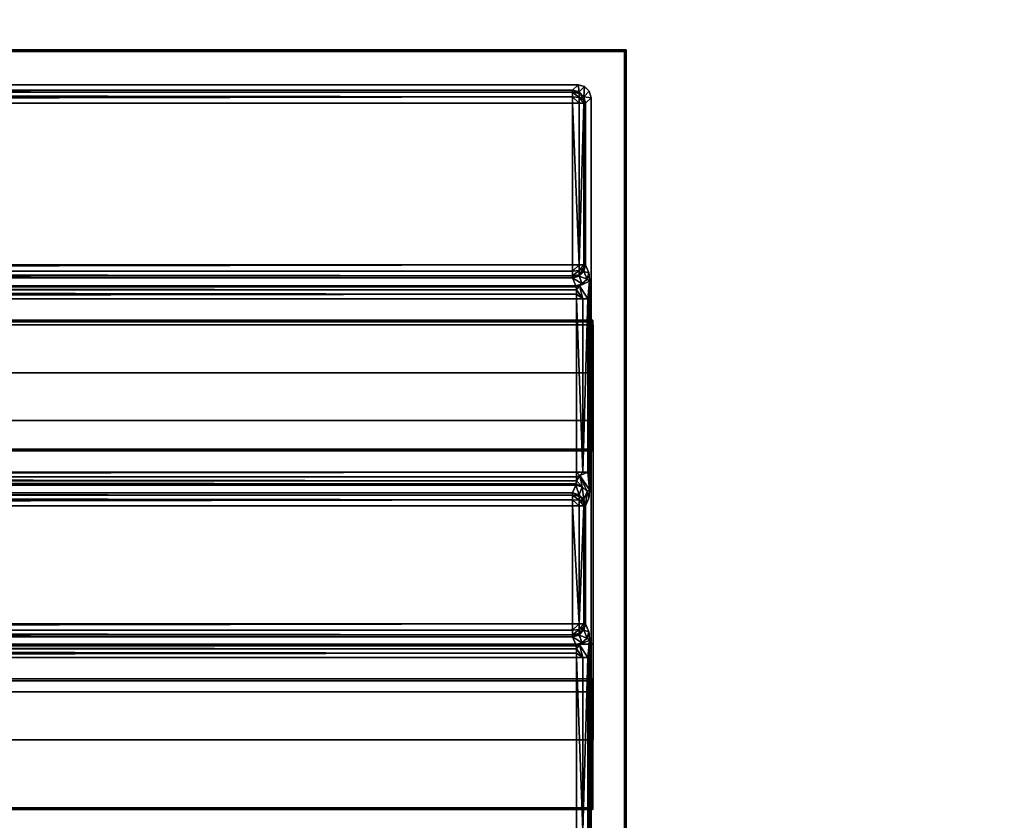
# Model space of a CAD drawing. Units: inches. Extents: x 800 to 997, y 1103 to 1254.
# Drawn here: x 863 to 866, y 1185 to 1187 of the extents above; entities that cross this region are included whole.
import ezdxf

# ---------------------------------------------------------------- set-up
doc = ezdxf.new("R2010")
doc.units = ezdxf.units.IN
doc.header["$MEASUREMENT"] = 0
doc.layers.add('TK3ELEMENTS', color=7, linetype='Continuous')
doc.layers.add('TK3WSURF', color=41, linetype='Continuous')

msp = doc.modelspace()

# ---------------------------------------------------------------- linework, layer by layer
at = {"layer": 'TK3ELEMENTS'}
for points, invisible_edges in [([(864.7224, 1186.9093, 43.21), (864.7186, 1186.9054, 42.7682), (856.7231, 1186.9093, 43.21)], 2), ([(864.7186, 1186.9054, 42.7682), (856.7269, 1186.9054, 42.7682), (856.7231, 1186.9093, 43.21)], 12), ([(856.7231, 1186.9093, 43.21), (864.6434, 1186.2652, 43.21), (864.7224, 1186.9093, 43.21)], 3), ([(856.8021, 1186.2652, 43.21), (864.6434, 1186.2652, 43.21), (856.7231, 1186.9093, 43.21)], 14), ([(856.7269, 1186.9054, 42.7682), (864.7186, 1186.9054, 42.7682), (856.8375, 1186.8258, 42.7682)], 14), ([(856.8375, 1186.8258, 42.7682), (864.7186, 1186.9054, 42.7682), (864.608, 1186.8258, 42.7682)], 3), ([(864.6235, 1186.8217, 42.7682), (864.608, 1186.8258, 42.7682), (864.7186, 1186.9054, 42.7682)], 14), ([(864.6348, 1186.8103, 42.7682), (864.6235, 1186.8217, 42.7682), (864.7186, 1186.9054, 42.7682)], 14), ([(864.639, 1186.7948, 42.7682), (864.6348, 1186.8103, 42.7682), (864.7186, 1186.9054, 42.7682)], 14), ([(864.7186, 1184.0944, 42.7682), (864.639, 1186.7948, 42.7682), (864.7186, 1186.9054, 42.7682)], 3), ([(864.7224, 1186.9093, 43.21), (864.6434, 1185.4102, 43.21), (864.7224, 1184.0944, 43.21)], 3), ([(864.6434, 1186.2652, 43.21), (864.6434, 1185.954, 43.21), (864.7224, 1186.9093, 43.21)], 14), ([(864.7224, 1186.9093, 43.21), (864.6434, 1185.954, 43.21), (864.6434, 1185.4102, 43.21)], 15), ([(864.7186, 1186.9054, 42.7682), (864.7224, 1186.9093, 43.21), (864.7224, 1184.0944, 43.21)], 12), ([(864.7186, 1184.0944, 42.7682), (864.7186, 1186.9054, 42.7682), (864.7224, 1184.0944, 43.21)], 2), ([(864.608, 1186.8258, 42.7682), (864.595, 1186.8129, 43.1392), (856.8375, 1186.8258, 42.7682)], 2), ([(864.595, 1186.8129, 43.1392), (856.8505, 1186.8129, 43.1392), (856.8375, 1186.8258, 42.7682)], 12), ([(864.595, 1186.3966, 43.1691), (856.8505, 1186.3966, 43.1691), (864.595, 1186.7819, 43.1691)], 2), ([(856.8505, 1186.3966, 43.1691), (856.8505, 1186.7819, 43.1691), (864.595, 1186.7819, 43.1691)], 12), ([(864.626, 1186.7819, 43.1392), (864.639, 1186.7948, 42.7682), (864.6335, 1186.3779, 42.9258)], 14), ([(864.626, 1186.3966, 43.1392), (864.626, 1186.7819, 43.1392), (864.6335, 1186.3779, 42.9258)], 2), ([(864.6335, 1186.3779, 42.9258), (864.639, 1186.7948, 42.7682), (864.6342, 1186.3721, 42.9045)], 3), ([(864.6349, 1186.358, 42.8855), (864.6342, 1186.3721, 42.9045), (864.639, 1186.7948, 42.7682)], 14), ([(864.6353, 1186.3379, 42.8731), (864.6349, 1186.358, 42.8855), (864.639, 1186.7948, 42.7682)], 14), ([(864.6354, 1186.3161, 42.8692), (864.6353, 1186.3379, 42.8731), (864.639, 1186.7948, 42.7682)], 14), ([(864.639, 1184.0944, 42.7682), (864.6354, 1185.4611, 42.8692), (864.639, 1186.7948, 42.7682)], 3), ([(864.6354, 1185.4611, 42.8692), (864.6354, 1185.9031, 42.8692), (864.639, 1186.7948, 42.7682)], 15), ([(864.6354, 1185.9031, 42.8692), (864.6354, 1186.3161, 42.8692), (864.639, 1186.7948, 42.7682)], 14), ([(864.639, 1184.0944, 42.7682), (864.639, 1186.7948, 42.7682), (864.7186, 1184.0944, 42.7682)], 2), ([(856.8505, 1186.3657, 43.1408), (864.595, 1186.3657, 43.1408), (856.843, 1186.347, 42.9274)], 2), ([(864.595, 1186.3657, 43.1408), (864.6025, 1186.347, 42.9274), (856.843, 1186.347, 42.9274)], 12), ([(864.6045, 1185.9031, 42.8991), (856.841, 1185.9031, 42.8991), (864.6045, 1186.3161, 42.8991)], 2), ([(856.841, 1185.9031, 42.8991), (856.841, 1186.3161, 42.8991), (864.6045, 1186.3161, 42.8991)], 12), ([(864.6434, 1186.2652, 43.21), (856.8021, 1186.2652, 43.21), (864.6393, 1186.2611, 42.9778)], 2), ([(856.8021, 1186.2652, 43.21), (856.8062, 1186.2611, 42.9778), (864.6393, 1186.2611, 42.9778)], 12), ([(864.6434, 1186.2652, 43.21), (864.6393, 1186.2611, 42.9778), (864.6434, 1185.954, 43.21)], 2), ([(856.8062, 1185.9581, 42.9778), (864.6393, 1185.9581, 42.9778), (856.8062, 1186.2611, 42.9778)], 2), ([(864.6393, 1185.9581, 42.9778), (864.6393, 1186.2611, 42.9778), (856.8062, 1186.2611, 42.9778)], 12), ([(859.7065, 1186.2537, 43.0389), (864.644, 1186.2537, 43.0389), (859.7065, 1186.1397, 43.0083)], 2), ([(864.644, 1186.2537, 43.0389), (864.644, 1186.1397, 43.0083), (859.7065, 1186.1397, 43.0083)], 12), ([(864.644, 1186.2537, 43.0389), (859.7065, 1186.2537, 43.0389), (864.644, 1185.4934, 45.8763)], 2), ([(859.7065, 1186.2537, 43.0389), (859.7065, 1185.4934, 45.8763), (864.644, 1185.4934, 45.8763)], 12), ([(864.6393, 1186.2611, 42.9778), (864.6393, 1185.9581, 42.9778), (864.6434, 1185.954, 43.21)], 12), ([(864.644, 1186.2537, 43.0389), (864.644, 1185.4934, 45.8763), (864.644, 1186.1397, 43.0083)], 2), ([(864.644, 1185.3794, 45.8457), (859.7065, 1185.3794, 45.8457), (864.644, 1186.1397, 43.0083)], 2), ([(859.7065, 1185.3794, 45.8457), (859.7065, 1186.1397, 43.0083), (864.644, 1186.1397, 43.0083)], 12), ([(859.7065, 1186.1397, 43.0083), (864.644, 1186.1397, 43.0083), (859.7065, 1186.0257, 42.9778)], 2), ([(864.644, 1186.1397, 43.0083), (864.644, 1186.0257, 42.9778), (859.7065, 1186.0257, 42.9778)], 12), ([(864.644, 1186.1397, 43.0083), (859.7065, 1186.1397, 43.0083), (864.644, 1185.3794, 45.8457)], 2), ([(859.7065, 1186.1397, 43.0083), (859.7065, 1185.3794, 45.8457), (864.644, 1185.3794, 45.8457)], 12), ([(864.644, 1185.4934, 45.8763), (864.644, 1185.3794, 45.8457), (864.644, 1186.1397, 43.0083)], 12), ([(864.644, 1186.1397, 43.0083), (864.644, 1185.3794, 45.8457), (864.644, 1186.0257, 42.9778)], 2), ([(864.644, 1185.2654, 45.8152), (859.7065, 1185.2654, 45.8152), (864.644, 1186.0257, 42.9778)], 2), ([(859.7065, 1185.2654, 45.8152), (859.7065, 1186.0257, 42.9778), (864.644, 1186.0257, 42.9778)], 12), ([(864.644, 1185.3794, 45.8457), (864.644, 1185.2654, 45.8152), (864.644, 1186.0257, 42.9778)], 12), ([(864.6434, 1185.954, 43.21), (864.6393, 1185.9581, 42.9778), (856.8021, 1185.954, 43.21)], 2), ([(864.6393, 1185.9581, 42.9778), (856.8062, 1185.9581, 42.9778), (856.8021, 1185.954, 43.21)], 12), ([(856.8021, 1185.954, 43.21), (864.6434, 1185.4102, 43.21), (864.6434, 1185.954, 43.21)], 3), ([(864.6434, 1185.4102, 43.21), (856.8021, 1185.954, 43.21), (856.8021, 1185.4102, 43.21)], 3), ([(864.6353, 1185.8814, 42.8731), (864.6354, 1185.9031, 42.8692), (864.6354, 1185.4611, 42.8692)], 14), ([(864.6025, 1185.8722, 42.9274), (864.595, 1185.8535, 43.1408), (856.843, 1185.8722, 42.9274)], 2), ([(864.595, 1185.8535, 43.1408), (856.8505, 1185.8535, 43.1408), (856.843, 1185.8722, 42.9274)], 12), ([(864.6353, 1185.8814, 42.8731), (864.6353, 1185.4829, 42.8731), (864.6349, 1185.8612, 42.8855)], 3), ([(864.6353, 1185.4829, 42.8731), (864.6353, 1185.8814, 42.8731), (864.6354, 1185.4611, 42.8692)], 3), ([(864.626, 1185.8226, 43.1392), (864.6335, 1185.8413, 42.9258), (864.6335, 1185.5229, 42.9258)], 14), ([(864.6342, 1185.8471, 42.9045), (864.6342, 1185.5171, 42.9045), (864.6335, 1185.8413, 42.9258)], 3), ([(864.6335, 1185.5229, 42.9258), (864.6335, 1185.8413, 42.9258), (864.6342, 1185.5171, 42.9045)], 3), ([(864.6342, 1185.8471, 42.9045), (864.6349, 1185.8612, 42.8855), (864.6349, 1185.503, 42.8855)], 14), ([(864.6342, 1185.5171, 42.9045), (864.6342, 1185.8471, 42.9045), (864.6349, 1185.503, 42.8855)], 3), ([(864.6349, 1185.503, 42.8855), (864.6349, 1185.8612, 42.8855), (864.6353, 1185.4829, 42.8731)], 3), ([(864.595, 1185.5416, 43.1691), (856.8505, 1185.5416, 43.1691), (864.595, 1185.8226, 43.1691)], 2), ([(856.8505, 1185.5416, 43.1691), (856.8505, 1185.8226, 43.1691), (864.595, 1185.8226, 43.1691)], 12), ([(864.626, 1185.5416, 43.1392), (864.626, 1185.8226, 43.1392), (864.6335, 1185.5229, 42.9258)], 2), ([(856.8505, 1185.5107, 43.1408), (864.595, 1185.5107, 43.1408), (856.843, 1185.492, 42.9274)], 2), ([(864.595, 1185.5107, 43.1408), (864.6025, 1185.492, 42.9274), (856.843, 1185.492, 42.9274)], 12), ([(864.644, 1185.4934, 45.8763), (859.7065, 1185.4934, 45.8763), (864.644, 1185.3794, 45.8457)], 2), ([(859.7065, 1185.4934, 45.8763), (859.7065, 1185.3794, 45.8457), (864.644, 1185.3794, 45.8457)], 12), ([(864.6045, 1185.0481, 42.8991), (856.841, 1185.0481, 42.8991), (864.6045, 1185.4611, 42.8991)], 2), ([(856.841, 1185.0481, 42.8991), (856.841, 1185.4611, 42.8991), (864.6045, 1185.4611, 42.8991)], 12), ([(864.639, 1184.0944, 42.7682), (864.6354, 1185.0481, 42.8692), (864.6354, 1185.4611, 42.8692)], 13), ([(864.6434, 1185.4102, 43.21), (856.8021, 1185.4102, 43.21), (864.6393, 1185.4061, 42.9778)], 2), ([(856.8021, 1185.4102, 43.21), (856.8062, 1185.4061, 42.9778), (864.6393, 1185.4061, 42.9778)], 12), ([(856.8062, 1185.1031, 42.9778), (864.6393, 1185.1031, 42.9778), (856.8062, 1185.4061, 42.9778)], 2), ([(864.6393, 1185.1031, 42.9778), (864.6393, 1185.4061, 42.9778), (856.8062, 1185.4061, 42.9778)], 12), ([(864.6434, 1185.4102, 43.21), (864.6393, 1185.4061, 42.9778), (864.6434, 1185.099, 43.21)], 2), ([(864.6393, 1185.4061, 42.9778), (864.6393, 1185.1031, 42.9778), (864.6434, 1185.099, 43.21)], 12), ([(864.6434, 1185.4102, 43.21), (864.6434, 1185.099, 43.21), (864.7224, 1184.0944, 43.21)], 14), ([(864.644, 1185.3794, 45.8457), (859.7065, 1185.3794, 45.8457), (864.644, 1185.2654, 45.8152)], 2), ([(859.7065, 1185.3794, 45.8457), (859.7065, 1185.2654, 45.8152), (864.644, 1185.2654, 45.8152)], 12), ([(864.6434, 1185.099, 43.21), (864.6393, 1185.1031, 42.9778), (856.8021, 1185.099, 43.21)], 2), ([(864.6393, 1185.1031, 42.9778), (856.8062, 1185.1031, 42.9778), (856.8021, 1185.099, 43.21)], 12), ([(856.8021, 1185.099, 43.21), (864.6434, 1184.5552, 43.21), (864.6434, 1185.099, 43.21)], 3), ([(864.6434, 1184.5552, 43.21), (856.8021, 1185.099, 43.21), (856.8021, 1184.5552, 43.21)], 3), ([(864.6434, 1185.099, 43.21), (864.6434, 1184.5552, 43.21), (864.7224, 1184.0944, 43.21)], 15)]:
    msp.add_3dface(points, dxfattribs=dict(at, invisible_edges=invisible_edges))
for points in [[(864.595, 1186.8129, 43.1392), (864.608, 1186.8258, 42.7682), (864.6105, 1186.8087, 43.1396)], [(864.6235, 1186.8217, 42.7682), (864.6105, 1186.8087, 43.1396), (864.608, 1186.8258, 42.7682)], [(864.595, 1186.8129, 43.1392), (864.595, 1186.8084, 43.1542), (856.8505, 1186.8129, 43.1392)], [(856.8505, 1186.8129, 43.1392), (864.595, 1186.8084, 43.1542), (856.8505, 1186.8084, 43.1542)], [(856.8505, 1186.7971, 43.1651), (856.8505, 1186.8084, 43.1542), (864.595, 1186.7971, 43.1651)], [(864.595, 1186.7971, 43.1651), (856.8505, 1186.8084, 43.1542), (864.595, 1186.8084, 43.1542)], [(864.595, 1186.8129, 43.1392), (864.6105, 1186.8051, 43.1515), (864.595, 1186.8084, 43.1542)], [(864.595, 1186.8129, 43.1392), (864.6105, 1186.8087, 43.1396), (864.6105, 1186.8051, 43.1515)], [(864.6105, 1186.8051, 43.1515), (864.6105, 1186.7953, 43.1613), (864.595, 1186.8084, 43.1542)], [(864.595, 1186.7971, 43.1651), (864.595, 1186.8084, 43.1542), (864.6105, 1186.7953, 43.1613)], [(864.6218, 1186.7974, 43.1396), (864.6105, 1186.8087, 43.1396), (864.6235, 1186.8217, 42.7682)], [(864.6105, 1186.8087, 43.1396), (864.6218, 1186.7974, 43.1396), (864.6105, 1186.8051, 43.1515)], [(864.6105, 1186.8051, 43.1515), (864.6218, 1186.7974, 43.1396), (864.6219, 1186.7953, 43.1458)], [(864.6105, 1186.8051, 43.1515), (864.6219, 1186.7953, 43.1458), (864.6105, 1186.7953, 43.1613)], [(864.6348, 1186.8103, 42.7682), (864.6218, 1186.7974, 43.1396), (864.6235, 1186.8217, 42.7682)], [(864.6348, 1186.8103, 42.7682), (864.639, 1186.7948, 42.7682), (864.6218, 1186.7974, 43.1396)], [(864.595, 1186.7819, 43.1691), (856.8505, 1186.7819, 43.1691), (864.595, 1186.7971, 43.1651)], [(856.8505, 1186.7819, 43.1691), (856.8505, 1186.7971, 43.1651), (864.595, 1186.7971, 43.1651)], [(864.595, 1186.7819, 43.1691), (864.595, 1186.7971, 43.1651), (864.6102, 1186.7819, 43.1651)], [(864.6102, 1186.7819, 43.1651), (864.595, 1186.7971, 43.1651), (864.6105, 1186.7953, 43.1613)], [(864.595, 1186.3966, 43.1691), (864.595, 1186.7819, 43.1691), (864.6102, 1186.3966, 43.1651)], [(864.595, 1186.7819, 43.1691), (864.6102, 1186.7819, 43.1651), (864.6102, 1186.3966, 43.1651)], [(864.6102, 1186.7819, 43.1651), (864.6105, 1186.7953, 43.1613), (864.6215, 1186.7819, 43.1542)], [(864.6215, 1186.3966, 43.1542), (864.6102, 1186.3966, 43.1651), (864.6215, 1186.7819, 43.1542)], [(864.6102, 1186.3966, 43.1651), (864.6102, 1186.7819, 43.1651), (864.6215, 1186.7819, 43.1542)], [(864.6219, 1186.7896, 43.1515), (864.6215, 1186.7819, 43.1542), (864.6105, 1186.7953, 43.1613)], [(864.6219, 1186.7896, 43.1515), (864.6105, 1186.7953, 43.1613), (864.6219, 1186.7953, 43.1458)], [(864.6215, 1186.7819, 43.1542), (864.6219, 1186.7896, 43.1515), (864.626, 1186.7819, 43.1392)], [(864.626, 1186.7819, 43.1392), (864.6215, 1186.3966, 43.1542), (864.6215, 1186.7819, 43.1542)], [(864.626, 1186.7819, 43.1392), (864.626, 1186.3966, 43.1392), (864.6215, 1186.3966, 43.1542)], [(864.6218, 1186.7974, 43.1396), (864.626, 1186.7819, 43.1392), (864.6219, 1186.7953, 43.1458)], [(864.639, 1186.7948, 42.7682), (864.626, 1186.7819, 43.1392), (864.6218, 1186.7974, 43.1396)], [(864.6219, 1186.7896, 43.1515), (864.6219, 1186.7953, 43.1458), (864.626, 1186.7819, 43.1392)], [(856.8505, 1186.3966, 43.1691), (864.595, 1186.3966, 43.1691), (856.8505, 1186.3819, 43.1654)], [(864.595, 1186.3966, 43.1691), (864.595, 1186.3819, 43.1654), (856.8505, 1186.3819, 43.1654)], [(856.8505, 1186.3707, 43.1551), (856.8505, 1186.3819, 43.1654), (864.595, 1186.3707, 43.1551)], [(856.8505, 1186.3819, 43.1654), (864.595, 1186.3819, 43.1654), (864.595, 1186.3707, 43.1551)], [(864.595, 1186.3966, 43.1691), (864.6102, 1186.3966, 43.1651), (864.595, 1186.3819, 43.1654)], [(864.595, 1186.3819, 43.1654), (864.6102, 1186.3966, 43.1651), (864.6105, 1186.3832, 43.1613)], [(864.595, 1186.3819, 43.1654), (864.6105, 1186.3832, 43.1613), (864.595, 1186.3707, 43.1551)], [(864.595, 1186.3707, 43.1551), (864.6105, 1186.3832, 43.1613), (864.6105, 1186.3733, 43.1515)], [(864.6102, 1186.3966, 43.1651), (864.6215, 1186.3966, 43.1542), (864.6105, 1186.3832, 43.1613)], [(864.6219, 1186.3888, 43.1515), (864.6105, 1186.3832, 43.1613), (864.6215, 1186.3966, 43.1542)], [(864.6219, 1186.3888, 43.1515), (864.6219, 1186.3832, 43.1458), (864.6105, 1186.3733, 43.1515)], [(864.6219, 1186.3888, 43.1515), (864.6105, 1186.3733, 43.1515), (864.6105, 1186.3832, 43.1613)], [(864.6218, 1186.3812, 43.1404), (864.6105, 1186.3733, 43.1515), (864.6219, 1186.3832, 43.1458)], [(864.6218, 1186.3812, 43.1404), (864.6293, 1186.3625, 42.927), (864.6105, 1186.3699, 43.141)], [(864.6105, 1186.3699, 43.141), (864.6105, 1186.3733, 43.1515), (864.6218, 1186.3812, 43.1404)], [(864.626, 1186.3966, 43.1392), (864.6219, 1186.3888, 43.1515), (864.6215, 1186.3966, 43.1542)], [(864.626, 1186.3966, 43.1392), (864.6335, 1186.3779, 42.9258), (864.6218, 1186.3812, 43.1404)], [(864.626, 1186.3966, 43.1392), (864.6218, 1186.3812, 43.1404), (864.6219, 1186.3832, 43.1458)], [(864.6335, 1186.3779, 42.9258), (864.6293, 1186.3625, 42.927), (864.6218, 1186.3812, 43.1404)], [(864.6219, 1186.3888, 43.1515), (864.626, 1186.3966, 43.1392), (864.6219, 1186.3832, 43.1458)], [(864.595, 1186.3657, 43.1408), (856.8505, 1186.3707, 43.1551), (864.595, 1186.3707, 43.1551)], [(864.595, 1186.3657, 43.1408), (856.8505, 1186.3657, 43.1408), (856.8505, 1186.3707, 43.1551)], [(864.6105, 1186.3699, 43.141), (864.595, 1186.3657, 43.1408), (864.6105, 1186.3733, 43.1515)], [(864.595, 1186.3657, 43.1408), (864.595, 1186.3707, 43.1551), (864.6105, 1186.3733, 43.1515)], [(864.6105, 1186.3699, 43.141), (864.6179, 1186.3512, 42.9276), (864.595, 1186.3657, 43.1408)], [(864.6025, 1186.347, 42.9274), (864.595, 1186.3657, 43.1408), (864.6179, 1186.3512, 42.9276)], [(864.6293, 1186.3625, 42.927), (864.6179, 1186.3512, 42.9276), (864.6105, 1186.3699, 43.141)], [(864.6349, 1186.358, 42.8855), (864.611, 1186.3465, 42.9198), (864.6293, 1186.3625, 42.927)], [(864.611, 1186.3465, 42.9198), (864.6179, 1186.3512, 42.9276), (864.6293, 1186.3625, 42.927)], [(864.6349, 1186.358, 42.8855), (864.6309, 1186.3161, 42.8842), (864.611, 1186.3465, 42.9198)], [(864.6335, 1186.3779, 42.9258), (864.6342, 1186.3721, 42.9045), (864.6293, 1186.3625, 42.927)], [(864.6342, 1186.3721, 42.9045), (864.6349, 1186.358, 42.8855), (864.6293, 1186.3625, 42.927)], [(864.6353, 1186.3379, 42.8731), (864.6309, 1186.3161, 42.8842), (864.6349, 1186.358, 42.8855)], [(856.8412, 1186.327, 42.901), (856.8416, 1186.3371, 42.9072), (864.6043, 1186.327, 42.901)], [(856.8416, 1186.3371, 42.9072), (856.8423, 1186.3441, 42.9167), (864.6039, 1186.3371, 42.9072)], [(864.6043, 1186.327, 42.901), (856.8416, 1186.3371, 42.9072), (864.6039, 1186.3371, 42.9072)], [(856.843, 1186.347, 42.9274), (864.6025, 1186.347, 42.9274), (856.8423, 1186.3441, 42.9167)], [(864.6025, 1186.347, 42.9274), (864.6032, 1186.3441, 42.9167), (856.8423, 1186.3441, 42.9167)], [(856.8423, 1186.3441, 42.9167), (864.6032, 1186.3441, 42.9167), (864.6039, 1186.3371, 42.9072)], [(864.6025, 1186.347, 42.9274), (864.6179, 1186.3512, 42.9276), (864.611, 1186.3465, 42.9198)], [(864.6032, 1186.3441, 42.9167), (864.6025, 1186.347, 42.9274), (864.611, 1186.3465, 42.9198)], [(864.6032, 1186.3441, 42.9167), (864.611, 1186.3465, 42.9198), (864.6039, 1186.3371, 42.9072)], [(864.6196, 1186.3161, 42.8951), (864.6039, 1186.3371, 42.9072), (864.611, 1186.3465, 42.9198)], [(864.6043, 1186.327, 42.901), (864.6039, 1186.3371, 42.9072), (864.6196, 1186.3161, 42.8951)], [(864.6196, 1186.3161, 42.8951), (864.611, 1186.3465, 42.9198), (864.6309, 1186.3161, 42.8842)], [(864.6353, 1186.3379, 42.8731), (864.6354, 1186.3161, 42.8692), (864.6309, 1186.3161, 42.8842)], [(864.6045, 1186.3161, 42.8991), (856.841, 1186.3161, 42.8991), (864.6043, 1186.327, 42.901)], [(856.841, 1186.3161, 42.8991), (856.8412, 1186.327, 42.901), (864.6043, 1186.327, 42.901)], [(864.6045, 1186.3161, 42.8991), (864.6043, 1186.327, 42.901), (864.6196, 1186.3161, 42.8951)], [(864.6045, 1185.9031, 42.8991), (864.6045, 1186.3161, 42.8991), (864.6196, 1185.9031, 42.8951)], [(864.6045, 1186.3161, 42.8991), (864.6196, 1186.3161, 42.8951), (864.6196, 1185.9031, 42.8951)], [(864.6309, 1185.9031, 42.8842), (864.6196, 1185.9031, 42.8951), (864.6309, 1186.3161, 42.8842)], [(864.6196, 1185.9031, 42.8951), (864.6196, 1186.3161, 42.8951), (864.6309, 1186.3161, 42.8842)], [(864.6354, 1186.3161, 42.8692), (864.6309, 1185.9031, 42.8842), (864.6309, 1186.3161, 42.8842)], [(864.6354, 1186.3161, 42.8692), (864.6354, 1185.9031, 42.8692), (864.6309, 1185.9031, 42.8842)], [(856.841, 1185.9031, 42.8991), (864.6045, 1185.9031, 42.8991), (856.8412, 1185.8922, 42.901)], [(864.6045, 1185.9031, 42.8991), (864.6043, 1185.8922, 42.901), (856.8412, 1185.8922, 42.901)], [(856.8416, 1185.8821, 42.9072), (856.8412, 1185.8922, 42.901), (864.6039, 1185.8821, 42.9072)], [(856.8412, 1185.8922, 42.901), (864.6043, 1185.8922, 42.901), (864.6039, 1185.8821, 42.9072)], [(864.6043, 1185.8922, 42.901), (864.6122, 1185.8952, 42.8991), (864.6039, 1185.8821, 42.9072)], [(864.6179, 1185.868, 42.9276), (864.6039, 1185.8821, 42.9072), (864.6122, 1185.8952, 42.8991)], [(864.6043, 1185.8922, 42.901), (864.6045, 1185.9031, 42.8991), (864.6122, 1185.8952, 42.8991)], [(864.6045, 1185.9031, 42.8991), (864.6196, 1185.9031, 42.8951), (864.6122, 1185.8952, 42.8991)], [(864.6349, 1185.8612, 42.8855), (864.6122, 1185.8952, 42.8991), (864.6309, 1185.9031, 42.8842)], [(864.6122, 1185.8952, 42.8991), (864.6196, 1185.9031, 42.8951), (864.6309, 1185.9031, 42.8842)], [(864.6349, 1185.8612, 42.8855), (864.6293, 1185.8567, 42.927), (864.6122, 1185.8952, 42.8991)], [(864.6179, 1185.868, 42.9276), (864.6122, 1185.8952, 42.8991), (864.6293, 1185.8567, 42.927)], [(864.6354, 1185.9031, 42.8692), (864.6353, 1185.8814, 42.8731), (864.6309, 1185.9031, 42.8842)], [(864.6353, 1185.8814, 42.8731), (864.6349, 1185.8612, 42.8855), (864.6309, 1185.9031, 42.8842)], [(864.6032, 1185.8751, 42.9167), (856.8416, 1185.8821, 42.9072), (864.6039, 1185.8821, 42.9072)], [(856.8423, 1185.8751, 42.9167), (856.8416, 1185.8821, 42.9072), (864.6032, 1185.8751, 42.9167)], [(856.843, 1185.8722, 42.9274), (856.8423, 1185.8751, 42.9167), (864.6032, 1185.8751, 42.9167)], [(864.6025, 1185.8722, 42.9274), (856.843, 1185.8722, 42.9274), (864.6032, 1185.8751, 42.9167)], [(864.595, 1185.8535, 43.1408), (864.6025, 1185.8722, 42.9274), (864.6105, 1185.8493, 43.141)], [(864.6025, 1185.8722, 42.9274), (864.6032, 1185.8751, 42.9167), (864.6179, 1185.868, 42.9276)], [(864.6179, 1185.868, 42.9276), (864.6105, 1185.8493, 43.141), (864.6025, 1185.8722, 42.9274)], [(864.6032, 1185.8751, 42.9167), (864.6039, 1185.8821, 42.9072), (864.6179, 1185.868, 42.9276)], [(864.6218, 1185.838, 43.1404), (864.6105, 1185.8493, 43.141), (864.6179, 1185.868, 42.9276)], [(864.6293, 1185.8567, 42.927), (864.6218, 1185.838, 43.1404), (864.6179, 1185.868, 42.9276)], [(864.595, 1185.8535, 43.1408), (864.595, 1185.8485, 43.1551), (856.8505, 1185.8535, 43.1408)], [(856.8505, 1185.8535, 43.1408), (864.595, 1185.8485, 43.1551), (856.8505, 1185.8485, 43.1551)], [(856.8505, 1185.8373, 43.1654), (856.8505, 1185.8485, 43.1551), (864.595, 1185.8373, 43.1654)], [(864.595, 1185.8373, 43.1654), (856.8505, 1185.8485, 43.1551), (864.595, 1185.8485, 43.1551)], [(864.595, 1185.8535, 43.1408), (864.6105, 1185.8459, 43.1515), (864.595, 1185.8485, 43.1551)], [(864.595, 1185.8535, 43.1408), (864.6105, 1185.8493, 43.141), (864.6105, 1185.8459, 43.1515)], [(864.6105, 1185.8459, 43.1515), (864.6105, 1185.8361, 43.1613), (864.595, 1185.8485, 43.1551)], [(864.595, 1185.8373, 43.1654), (864.595, 1185.8485, 43.1551), (864.6105, 1185.8361, 43.1613)], [(864.6105, 1185.8493, 43.141), (864.6218, 1185.838, 43.1404), (864.6105, 1185.8459, 43.1515)], [(864.6105, 1185.8459, 43.1515), (864.6218, 1185.838, 43.1404), (864.6219, 1185.8361, 43.1458)], [(864.6105, 1185.8459, 43.1515), (864.6219, 1185.8361, 43.1458), (864.6105, 1185.8361, 43.1613)], [(864.626, 1185.8226, 43.1392), (864.6218, 1185.838, 43.1404), (864.6293, 1185.8567, 42.927)], [(864.6335, 1185.8413, 42.9258), (864.626, 1185.8226, 43.1392), (864.6293, 1185.8567, 42.927)], [(864.6342, 1185.8471, 42.9045), (864.6293, 1185.8567, 42.927), (864.6349, 1185.8612, 42.8855)], [(864.6342, 1185.8471, 42.9045), (864.6335, 1185.8413, 42.9258), (864.6293, 1185.8567, 42.927)], [(864.595, 1185.8226, 43.1691), (856.8505, 1185.8226, 43.1691), (864.595, 1185.8373, 43.1654)], [(856.8505, 1185.8226, 43.1691), (856.8505, 1185.8373, 43.1654), (864.595, 1185.8373, 43.1654)], [(864.595, 1185.8226, 43.1691), (864.595, 1185.8373, 43.1654), (864.6102, 1185.8226, 43.1651)], [(864.6102, 1185.8226, 43.1651), (864.595, 1185.8373, 43.1654), (864.6105, 1185.8361, 43.1613)], [(864.595, 1185.5416, 43.1691), (864.595, 1185.8226, 43.1691), (864.6102, 1185.5416, 43.1651)], [(864.595, 1185.8226, 43.1691), (864.6102, 1185.8226, 43.1651), (864.6102, 1185.5416, 43.1651)], [(864.6102, 1185.8226, 43.1651), (864.6105, 1185.8361, 43.1613), (864.6215, 1185.8226, 43.1542)], [(864.6215, 1185.5416, 43.1542), (864.6102, 1185.5416, 43.1651), (864.6215, 1185.8226, 43.1542)], [(864.6102, 1185.5416, 43.1651), (864.6102, 1185.8226, 43.1651), (864.6215, 1185.8226, 43.1542)], [(864.6219, 1185.8304, 43.1515), (864.6215, 1185.8226, 43.1542), (864.6105, 1185.8361, 43.1613)], [(864.6219, 1185.8304, 43.1515), (864.6105, 1185.8361, 43.1613), (864.6219, 1185.8361, 43.1458)], [(864.6215, 1185.8226, 43.1542), (864.6219, 1185.8304, 43.1515), (864.626, 1185.8226, 43.1392)], [(864.626, 1185.8226, 43.1392), (864.6215, 1185.5416, 43.1542), (864.6215, 1185.8226, 43.1542)], [(864.626, 1185.8226, 43.1392), (864.626, 1185.5416, 43.1392), (864.6215, 1185.5416, 43.1542)], [(864.6218, 1185.838, 43.1404), (864.626, 1185.8226, 43.1392), (864.6219, 1185.8361, 43.1458)], [(864.6219, 1185.8304, 43.1515), (864.6219, 1185.8361, 43.1458), (864.626, 1185.8226, 43.1392)], [(856.8505, 1185.5416, 43.1691), (864.595, 1185.5416, 43.1691), (856.8505, 1185.5269, 43.1654)], [(864.595, 1185.5416, 43.1691), (864.595, 1185.5269, 43.1654), (856.8505, 1185.5269, 43.1654)], [(864.595, 1185.5416, 43.1691), (864.6102, 1185.5416, 43.1651), (864.595, 1185.5269, 43.1654)], [(864.595, 1185.5269, 43.1654), (864.6102, 1185.5416, 43.1651), (864.6105, 1185.5282, 43.1613)], [(864.6102, 1185.5416, 43.1651), (864.6215, 1185.5416, 43.1542), (864.6105, 1185.5282, 43.1613)], [(864.6219, 1185.5338, 43.1515), (864.6105, 1185.5282, 43.1613), (864.6215, 1185.5416, 43.1542)], [(864.626, 1185.5416, 43.1392), (864.6219, 1185.5338, 43.1515), (864.6215, 1185.5416, 43.1542)], [(864.626, 1185.5416, 43.1392), (864.6335, 1185.5229, 42.9258), (864.6218, 1185.5262, 43.1404)], [(864.626, 1185.5416, 43.1392), (864.6218, 1185.5262, 43.1404), (864.6219, 1185.5282, 43.1458)], [(864.6219, 1185.5338, 43.1515), (864.626, 1185.5416, 43.1392), (864.6219, 1185.5282, 43.1458)], [(856.8505, 1185.5157, 43.1551), (856.8505, 1185.5269, 43.1654), (864.595, 1185.5157, 43.1551)], [(856.8505, 1185.5269, 43.1654), (864.595, 1185.5269, 43.1654), (864.595, 1185.5157, 43.1551)], [(864.595, 1185.5107, 43.1408), (856.8505, 1185.5157, 43.1551), (864.595, 1185.5157, 43.1551)], [(864.595, 1185.5107, 43.1408), (856.8505, 1185.5107, 43.1408), (856.8505, 1185.5157, 43.1551)], [(864.595, 1185.5269, 43.1654), (864.6105, 1185.5282, 43.1613), (864.595, 1185.5157, 43.1551)], [(864.595, 1185.5157, 43.1551), (864.6105, 1185.5282, 43.1613), (864.6105, 1185.5183, 43.1515)], [(864.6105, 1185.5149, 43.141), (864.595, 1185.5107, 43.1408), (864.6105, 1185.5183, 43.1515)], [(864.595, 1185.5107, 43.1408), (864.595, 1185.5157, 43.1551), (864.6105, 1185.5183, 43.1515)], [(864.6105, 1185.5149, 43.141), (864.6179, 1185.4962, 42.9276), (864.595, 1185.5107, 43.1408)], [(864.6219, 1185.5338, 43.1515), (864.6219, 1185.5282, 43.1458), (864.6105, 1185.5183, 43.1515)], [(864.6219, 1185.5338, 43.1515), (864.6105, 1185.5183, 43.1515), (864.6105, 1185.5282, 43.1613)], [(864.6218, 1185.5262, 43.1404), (864.6105, 1185.5183, 43.1515), (864.6219, 1185.5282, 43.1458)], [(864.6218, 1185.5262, 43.1404), (864.6293, 1185.5075, 42.927), (864.6105, 1185.5149, 43.141)], [(864.6105, 1185.5149, 43.141), (864.6105, 1185.5183, 43.1515), (864.6218, 1185.5262, 43.1404)], [(864.6293, 1185.5075, 42.927), (864.6179, 1185.4962, 42.9276), (864.6105, 1185.5149, 43.141)], [(864.6335, 1185.5229, 42.9258), (864.6293, 1185.5075, 42.927), (864.6218, 1185.5262, 43.1404)], [(864.6335, 1185.5229, 42.9258), (864.6342, 1185.5171, 42.9045), (864.6293, 1185.5075, 42.927)], [(864.6342, 1185.5171, 42.9045), (864.6349, 1185.503, 42.8855), (864.6293, 1185.5075, 42.927)], [(856.8416, 1185.4821, 42.9072), (856.8423, 1185.4891, 42.9167), (864.6039, 1185.4821, 42.9072)], [(856.843, 1185.492, 42.9274), (864.6025, 1185.492, 42.9274), (856.8423, 1185.4891, 42.9167)], [(864.6025, 1185.492, 42.9274), (864.6032, 1185.4891, 42.9167), (856.8423, 1185.4891, 42.9167)], [(856.8423, 1185.4891, 42.9167), (864.6032, 1185.4891, 42.9167), (864.6039, 1185.4821, 42.9072)], [(864.6025, 1185.492, 42.9274), (864.595, 1185.5107, 43.1408), (864.6179, 1185.4962, 42.9276)], [(864.6025, 1185.492, 42.9274), (864.6179, 1185.4962, 42.9276), (864.611, 1185.4915, 42.9198)], [(864.6032, 1185.4891, 42.9167), (864.6025, 1185.492, 42.9274), (864.611, 1185.4915, 42.9198)], [(864.6032, 1185.4891, 42.9167), (864.611, 1185.4915, 42.9198), (864.6039, 1185.4821, 42.9072)], [(864.6196, 1185.4611, 42.8951), (864.6039, 1185.4821, 42.9072), (864.611, 1185.4915, 42.9198)], [(864.6349, 1185.503, 42.8855), (864.611, 1185.4915, 42.9198), (864.6293, 1185.5075, 42.927)], [(864.611, 1185.4915, 42.9198), (864.6179, 1185.4962, 42.9276), (864.6293, 1185.5075, 42.927)], [(864.6349, 1185.503, 42.8855), (864.6309, 1185.4611, 42.8842), (864.611, 1185.4915, 42.9198)], [(864.6196, 1185.4611, 42.8951), (864.611, 1185.4915, 42.9198), (864.6309, 1185.4611, 42.8842)], [(864.6353, 1185.4829, 42.8731), (864.6309, 1185.4611, 42.8842), (864.6349, 1185.503, 42.8855)], [(864.6045, 1185.4611, 42.8991), (856.841, 1185.4611, 42.8991), (864.6043, 1185.472, 42.901)], [(856.841, 1185.4611, 42.8991), (856.8412, 1185.472, 42.901), (864.6043, 1185.472, 42.901)], [(856.8412, 1185.472, 42.901), (856.8416, 1185.4821, 42.9072), (864.6043, 1185.472, 42.901)], [(864.6043, 1185.472, 42.901), (856.8416, 1185.4821, 42.9072), (864.6039, 1185.4821, 42.9072)], [(864.6043, 1185.472, 42.901), (864.6039, 1185.4821, 42.9072), (864.6196, 1185.4611, 42.8951)], [(864.6045, 1185.4611, 42.8991), (864.6043, 1185.472, 42.901), (864.6196, 1185.4611, 42.8951)], [(864.6353, 1185.4829, 42.8731), (864.6354, 1185.4611, 42.8692), (864.6309, 1185.4611, 42.8842)], [(864.6045, 1185.0481, 42.8991), (864.6045, 1185.4611, 42.8991), (864.6196, 1185.0481, 42.8951)], [(864.6045, 1185.4611, 42.8991), (864.6196, 1185.4611, 42.8951), (864.6196, 1185.0481, 42.8951)], [(864.6309, 1185.0481, 42.8842), (864.6196, 1185.0481, 42.8951), (864.6309, 1185.4611, 42.8842)], [(864.6196, 1185.0481, 42.8951), (864.6196, 1185.4611, 42.8951), (864.6309, 1185.4611, 42.8842)], [(864.6354, 1185.4611, 42.8692), (864.6309, 1185.0481, 42.8842), (864.6309, 1185.4611, 42.8842)], [(864.6354, 1185.4611, 42.8692), (864.6354, 1185.0481, 42.8692), (864.6309, 1185.0481, 42.8842)]]:
    msp.add_3dface(points, dxfattribs=at)
at = {"layer": 'TK3WSURF'}
for points, invisible_edges in [([(897.7202, 1201.5261, 29), (839.7202, 1201.5261, 29), (897.7202, 1182.5261, 29)], 2), ([(839.7202, 1201.5261, 29), (839.7202, 1182.5261, 29), (897.7202, 1182.5261, 29)], 12), ([(897.7202, 1182.5261, 28), (839.7202, 1182.5261, 28), (897.7202, 1201.5261, 28)], 2), ([(839.7202, 1182.5261, 28), (839.7202, 1201.5261, 28), (897.7202, 1201.5261, 28)], 12)]:
    msp.add_3dface(points, dxfattribs=dict(at, invisible_edges=invisible_edges))

doc.saveas('drawing.dxf')
